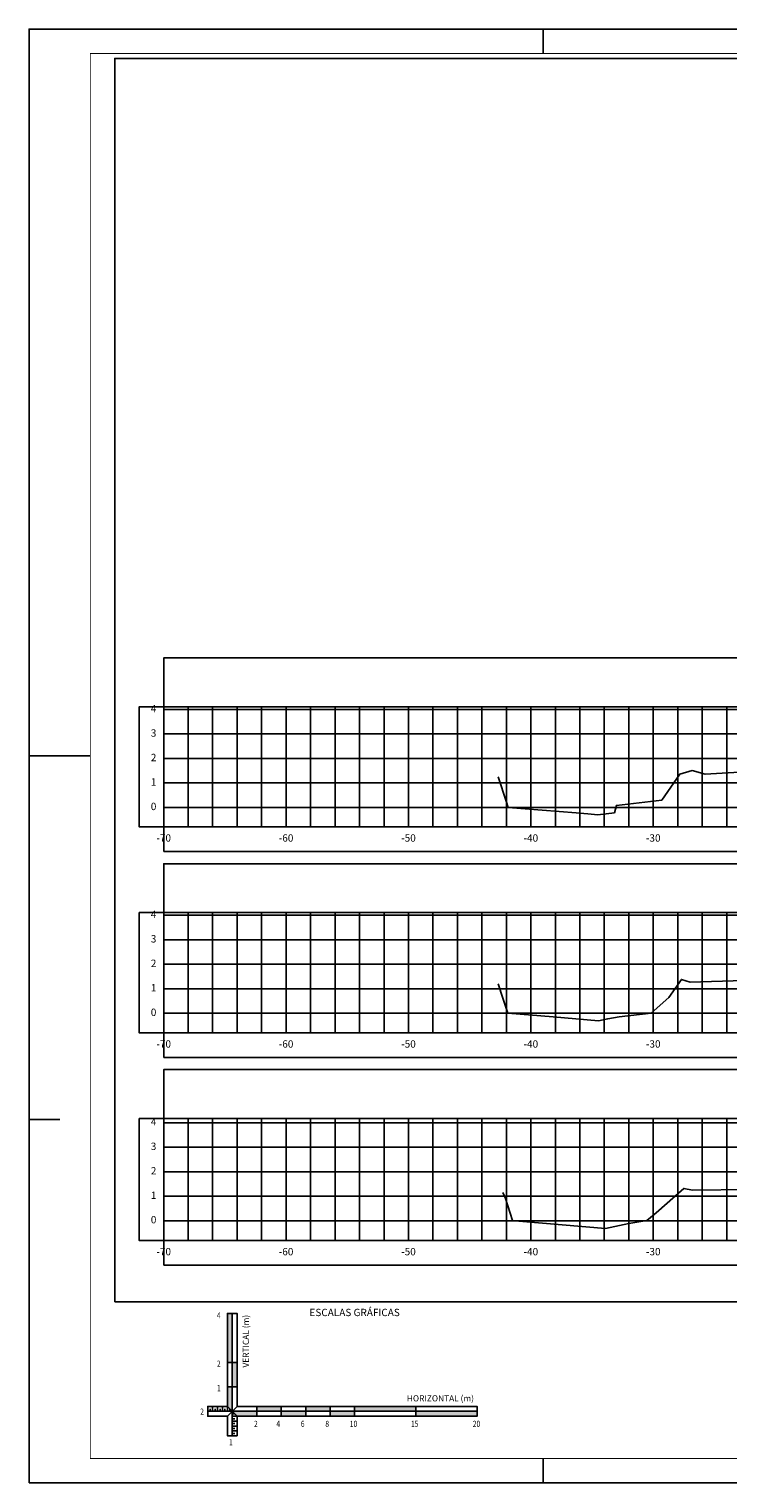
# Model space of a CAD drawing. Extents: x 0 to 841, y 0 to 594.
# Drawn here: x 0 to 285, y 0 to 594 of the extents above; entities that cross this region are included whole.
import ezdxf
from ezdxf.enums import TextEntityAlignment as Align

# ---------------------------------------------------------------- set-up
doc = ezdxf.new("R2010")
doc.units = 0
doc.header["$LTSCALE"] = 2.54
doc.header["$MEASUREMENT"] = 0
doc.layers.get('0').update_dxf_attribs({"linetype": 'CONTINUOUS'})
for name, color, linetype in [('PS_FOLHA', 7, 'CONTINUOUS'), ('PS_MARGEM', 8, 'CONTINUOUS'), ('PS_SEC_FRAME_INV', 255, 'CONTINUOUS'), ('PS_SEC_FRAME_VIS', 2, 'CONTINUOUS'), ('PS_SEC_MALHA', 252, 'CONTINUOUS'), ('PS_SEC_TEXTO', 2, 'CONTINUOUS'), ('PS_SELO_FINA', 2, 'CONTINUOUS'), ('SEC-TNAT', 90, 'CONTINUOUS')]:
    doc.layers.add(name, color=color, linetype=linetype)
doc.styles.add('PS_SIMPLEX', font='simplex.shx', dxfattribs={"width": 0.85})
doc.styles.add('ROMANS', font='romans.shx')

# ---------------------------------------------------------------- blocks, each defined once
blk = doc.blocks.new('ESCGRAF')
h = blk.add_hatch(color=256)
h.paths.add_polyline_path([(0, 10), (-2, 10), (-2, 2), (0, 0)])
h.paths.add_polyline_path([(2, 20), (0, 20), (0, 10), (2, 10)])
h.paths.add_polyline_path([(0, 40), (-2, 40), (-2, 20), (0, 20)])
h.paths.add_polyline_path([(10, 0), (0, 0), (2, -2), (10, -2)])
h.paths.add_polyline_path([(20, 2), (10, 2), (10, 0), (20, 0)])
h.paths.add_polyline_path([(30, 0), (20, 0), (20, -2), (30, -2)])
h.paths.add_polyline_path([(40, 2), (30, 2), (30, 0), (40, 0)])
h.paths.add_polyline_path([(50, 0), (40, 0), (40, -2), (50, -2)])
h.paths.add_polyline_path([(75, 2), (50, 2), (50, 0), (75, 0)])
h.paths.add_polyline_path([(100, 0), (75, 0), (75, -2), (100, -2)])
for p, q in [((0, 40), (0, -10)), ((-2, 20), (2, 20)), ((-2, 10), (2, 10)), ((-9, 0), (-9, 1)), ((-8, 0), (-8, 2)), ((-7, 0), (-7, 1)), ((-6, 0), (-6, 2)), ((-5, 0), (-5, 1)), ((-4, 0), (-4, 2)), ((-3, 0), (-3, 1)), ((-2, 0), (-2, 2)), ((-2, 2), (2, -2)), ((-2, -2), (2, 2)), ((-1, 0), (-1, 1)), ((10, 2), (10, -2)), ((20, 2), (20, -2)), ((30, 2), (30, -2)), ((40, 2), (40, -2)), ((50, 2), (50, -2)), ((75, 2), (75, -2)), ((-10, 0), (100, 0)), ((0, -1), (1, -1)), ((0, -2), (2, -2)), ((0, -3), (1, -3)), ((0, -4), (2, -4)), ((0, -5), (1, -5)), ((2, -2), (2, -10)), ((2, -2), (10, -2)), ((0, -6), (2, -6)), ((0, -7), (1, -7)), ((0, -8), (2, -8)), ((0, -9), (1, -9))]:
    blk.add_line(p, q)
blk.add_lwpolyline([(2, -10), (-2, -10), (-2, -2), (-10, -2), (-10, 2), (-2, 2), (-2, 40), (2, 40), (2, 2), (100, 2), (100, -2), (2, -2)])
at = {"style": 'ROMANS'}
blk.add_text('ESCALAS GRÁFICAS', height=3, dxfattribs=at).set_placement((50, 40), align=Align.MIDDLE)
at = {"style": 'ROMANS', "width": 0.8}
for s, p in [('4', (-6.26, 37.94)), ('2', (-6.26, 18.23)), ('1', (-6.26, 8.23)), ('2', (-13.08, -1.36)), ('2', (8.91, -6.36)), ('4', (18.03, -6.36)), ('6', (28.03, -6.36)), ('8', (38.03, -6.36)), ('10', (48.03, -6.36)), ('15', (73.03, -6.36)), ('20', (98.27, -6.36)), ('1', (-1.33, -13.88))]:
    blk.add_text(s, height=2.5, dxfattribs=at).set_placement(p)
at = {"style": 'ROMANS'}
blk.add_text('VERTICAL (m)', height=2.5, rotation=90, dxfattribs=at).set_placement((6.81, 39.41), align=Align.RIGHT)
blk.add_text('HORIZONTAL (m)', height=2.5, dxfattribs=at).set_placement((98.75, 4.06), align=Align.RIGHT)

msp = doc.modelspace()

# ---------------------------------------------------------------- linework, layer by layer
at = {"layer": 'PS_FOLHA'}
for p, q in [((210, 584), (210, 594)), ((210, 584), (210, 594)), ((0, 297), (25, 297)), ((0, 148.5), (12.5, 148.5)), ((210, 0), (210, 10)), ((210, 0), (210, 10))]:
    msp.add_line(p, q, dxfattribs=at)
msp.add_lwpolyline([(0, 0), (841, 0), (841, 594), (0, 594)], close=True, dxfattribs=at)
at = {"layer": 'PS_MARGEM', "const_width": 0.35}
msp.add_lwpolyline([(25, 10), (831, 10), (831, 584), (25, 584)], close=True, dxfattribs=at)
at = {"layer": 'PS_SEC_FRAME_INV'}
msp.add_lwpolyline([(35, 74), (35, 582), (821, 582), (821, 74)], close=True, dxfattribs=at)
at = {"layer": 'PS_SEC_FRAME_INV', "elevation": 1}
for points in [[(55, 317.1), (55, 337.1), (755, 337.1), (755, 317.1)], [(55, 268.01), (45, 268.01), (45, 317.1), (55, 317.1)], [(55, 258.01), (55, 268.01), (755, 268.01), (755, 258.01)], [(55, 233.01), (55, 253.01), (755, 253.01), (755, 233.01)], [(55, 183.85), (45, 183.85), (45, 233.01), (55, 233.01)], [(55, 173.85), (55, 183.85), (755, 183.85), (755, 173.85)], [(55, 148.85), (55, 168.85), (755, 168.85), (755, 148.85)], [(55, 99), (45, 99), (45, 148.85), (55, 148.85)], [(55, 89), (55, 99), (755, 99), (755, 89)]]:
    msp.add_lwpolyline(points, close=True, dxfattribs=at)
at = {"layer": 'PS_SEC_FRAME_VIS', "elevation": 1}
for points in [[(55, 268.01), (55, 317.1), (755, 317.1), (755, 268.01)], [(55, 183.85), (55, 233.01), (755, 233.01), (755, 183.85)], [(55, 99), (55, 148.85), (755, 148.85), (755, 99)]]:
    msp.add_lwpolyline(points, close=True, dxfattribs=at)
at = {"layer": 'PS_SEC_MALHA', "elevation": 1}
for points in [[(55, 316), (755, 316)], [(65, 268.01), (65, 317.1)], [(75, 268.01), (75, 317.1)], [(85, 268.01), (85, 317.1)], [(95, 268.01), (95, 317.1)], [(105, 268.01), (105, 317.1)], [(115, 268.01), (115, 317.1)], [(125, 268.01), (125, 317.1)], [(135, 268.01), (135, 317.1)], [(145, 268.01), (145, 317.1)], [(155, 268.01), (155, 317.1)], [(165, 268.01), (165, 317.1)], [(175, 268.01), (175, 317.1)], [(185, 268.01), (185, 317.1)], [(195, 268.01), (195, 317.1)], [(205, 268.01), (205, 317.1)], [(215, 268.01), (215, 317.1)], [(225, 268.01), (225, 317.1)], [(235, 268.01), (235, 317.1)], [(245, 268.01), (245, 317.1)], [(255, 268.01), (255, 317.1)], [(265, 268.01), (265, 317.1)], [(275, 268.01), (275, 317.1)], [(285, 268.01), (285, 317.1)], [(55, 306), (755, 306)], [(55, 296), (755, 296)], [(55, 286), (755, 286)], [(55, 276), (755, 276)], [(55, 231.91), (755, 231.91)], [(65, 183.85), (65, 233.01)], [(75, 183.85), (75, 233.01)], [(85, 183.85), (85, 233.01)], [(95, 183.85), (95, 233.01)], [(105, 183.85), (105, 233.01)], [(115, 183.85), (115, 233.01)], [(125, 183.85), (125, 233.01)], [(135, 183.85), (135, 233.01)], [(145, 183.85), (145, 233.01)], [(155, 183.85), (155, 233.01)], [(165, 183.85), (165, 233.01)], [(175, 183.85), (175, 233.01)], [(185, 183.85), (185, 233.01)], [(195, 183.85), (195, 233.01)], [(205, 183.85), (205, 233.01)], [(215, 183.85), (215, 233.01)], [(225, 183.85), (225, 233.01)], [(235, 183.85), (235, 233.01)], [(245, 183.85), (245, 233.01)], [(255, 183.85), (255, 233.01)], [(265, 183.85), (265, 233.01)], [(275, 183.85), (275, 233.01)], [(285, 183.85), (285, 233.01)], [(55, 221.91), (755, 221.91)], [(55, 211.91), (755, 211.91)], [(55, 201.91), (755, 201.91)], [(55, 191.91), (755, 191.91)], [(65, 99), (65, 148.85)], [(75, 99), (75, 148.85)], [(85, 99), (85, 148.85)], [(95, 99), (95, 148.85)], [(105, 99), (105, 148.85)], [(115, 99), (115, 148.85)], [(125, 99), (125, 148.85)], [(135, 99), (135, 148.85)], [(145, 99), (145, 148.85)], [(155, 99), (155, 148.85)], [(165, 99), (165, 148.85)], [(175, 99), (175, 148.85)], [(185, 99), (185, 148.85)], [(195, 99), (195, 148.85)], [(205, 99), (205, 148.85)], [(215, 99), (215, 148.85)], [(225, 99), (225, 148.85)], [(235, 99), (235, 148.85)], [(245, 99), (245, 148.85)], [(255, 99), (255, 148.85)], [(265, 99), (265, 148.85)], [(275, 99), (275, 148.85)], [(285, 99), (285, 148.85)], [(55, 147.15), (755, 147.15)], [(55, 137.15), (755, 137.15)], [(55, 127.15), (755, 127.15)], [(55, 117.15), (755, 117.15)], [(55, 107.15), (755, 107.15)]]:
    msp.add_lwpolyline(points, dxfattribs=at)
at = {"layer": 'SEC-TNAT', "elevation": 1}
for points in [[(191.64, 288.47), (195, 278.09), (195.78, 276), (223.48, 273.74), (228.24, 273.36), (232.31, 273.01), (239.13, 273.79), (239.98, 276.82), (258.45, 278.99), (265.8, 289.55), (270.85, 291.07), (276.23, 289.64), (327.57, 292.57), (349.62, 293.78), (391.55, 293.97), (405, 293.69), (424.98, 293.28), (501.75, 291.42)], [(191.68, 203.98), (193.61, 198.07), (195.61, 191.92), (214.08, 190.37), (232.61, 188.85), (236.38, 189.67), (241.1, 190.38), (254.14, 191.92), (261.37, 198.29), (266.52, 205.7), (270.04, 204.56), (353.48, 207.14), (372.67, 208.24), (405, 210.01), (417.85, 210.72), (438.94, 210.81), (455.75, 210.46), (504.1, 209.95)], [(193.48, 118.68), (194.58, 116.24), (197.55, 107.16), (200.1, 106.91), (235.51, 104), (244.96, 106.05), (252.39, 107.16), (256.24, 110.41), (267.55, 120.36), (271.07, 119.57), (294.33, 119.87), (379.46, 122.61), (405, 123.66), (485.36, 126.93), (486.09, 126.97), (486.33, 126.97), (505, 127.35)]]:
    msp.add_lwpolyline(points, dxfattribs=at)

# ---------------------------------------------------------------- block references
at = {"layer": 'PS_SELO_FINA'}
msp.add_blockref('ESCGRAF', (83, 29.25), dxfattribs=at)

# ---------------------------------------------------------------- texts
at = {"layer": 'PS_SEC_TEXTO', "char_height": 3, "style": 'PS_SIMPLEX'}
for s, insert, attachment_point in [('4', (52, 316, 1), 6), ('3', (52, 306, 1), 6), ('2', (52, 296, 1), 6), ('1', (52, 286, 1), 6), ('0', (52, 276, 1), 6), ('-70', (55, 265.01, 1), 2), ('-60', (105, 265.01, 1), 2), ('-50', (155, 265.01, 1), 2), ('-40', (205, 265.01, 1), 2), ('-30', (255, 265.01, 1), 2), ('4', (52, 231.91, 1), 6), ('3', (52, 221.91, 1), 6), ('2', (52, 211.91, 1), 6), ('1', (52, 201.91, 1), 6), ('0', (52, 191.91, 1), 6), ('-70', (55, 180.85, 1), 2), ('-60', (105, 180.85, 1), 2), ('-50', (155, 180.85, 1), 2), ('-40', (205, 180.85, 1), 2), ('-30', (255, 180.85, 1), 2), ('4', (52, 147.15, 1), 6), ('3', (52, 137.15, 1), 6), ('2', (52, 127.15, 1), 6), ('1', (52, 117.15, 1), 6), ('0', (52, 107.15, 1), 6), ('-70', (55, 96, 1), 2), ('-60', (105, 96, 1), 2), ('-50', (155, 96, 1), 2), ('-40', (205, 96, 1), 2), ('-30', (255, 96, 1), 2)]:
    msp.add_mtext(s, dxfattribs=dict(at, insert=insert, attachment_point=attachment_point))

doc.saveas('drawing.dxf')
